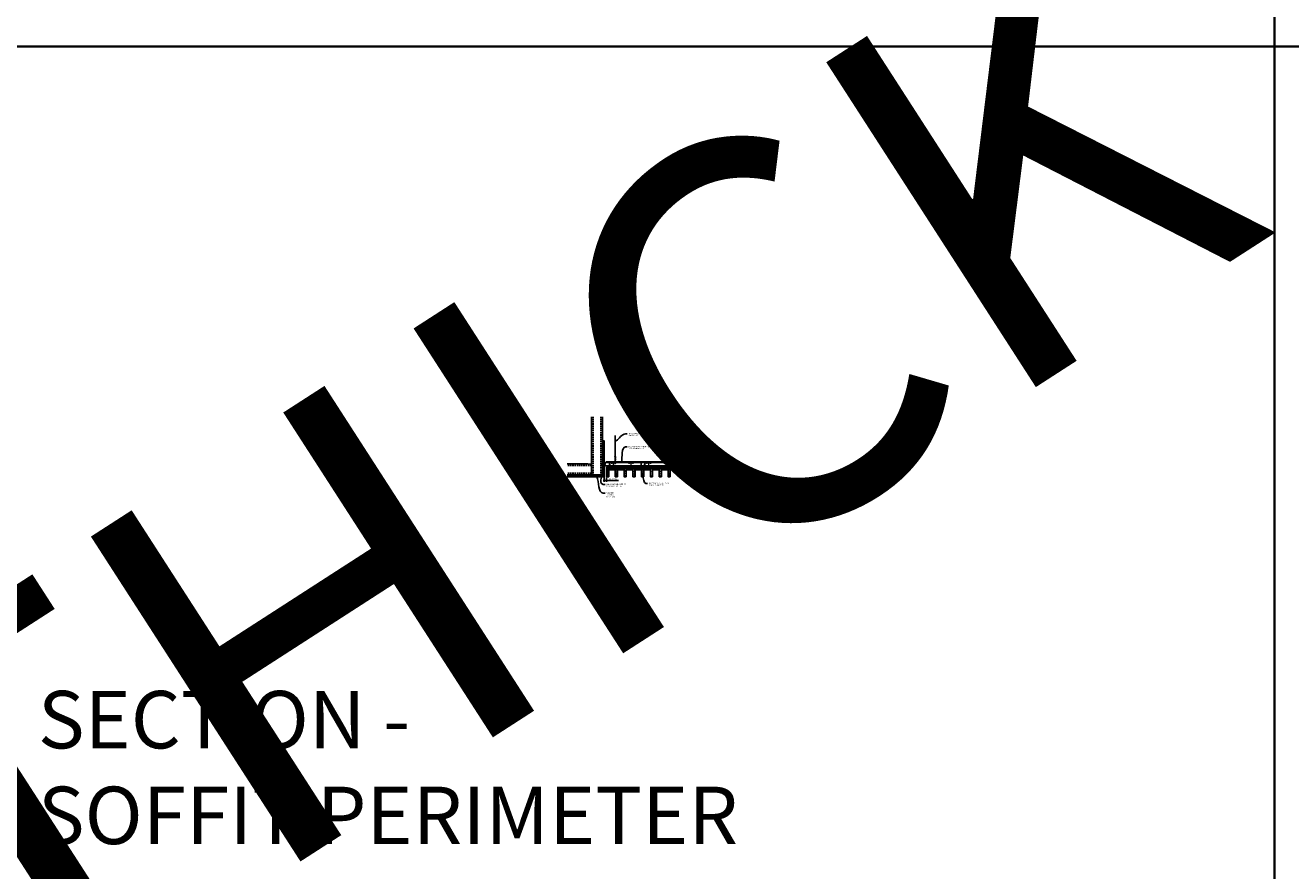
# Model space of a CAD drawing. Units: inches. Extents: x 0 to 3506, y 0 to 1152.
# Drawn here: x 2216 to 2648, y 295 to 583 of the extents above; entities that cross this region are included whole.
import ezdxf
from ezdxf import colors
from ezdxf.entities.mleader import LeaderData, LeaderLine
from ezdxf.enums import TextEntityAlignment as Align
from ezdxf.math import Vec2, Vec3

# ---------------------------------------------------------------- set-up
doc = ezdxf.new("R2010")
doc.units = ezdxf.units.IN
doc.header["$MEASUREMENT"] = 0
doc.header["$PDMODE"] = 3
doc.header["$PDSIZE"] = 0.15625
doc.linetypes.add('HIDDEN', pattern=[0.375, 0.25, -0.125])
doc.layers.get('0').update_dxf_attribs({"lineweight": 25})
for name, color, linetype, lineweight in [('A-WALL', 7, 'Continuous', 25), ('Z-ANNO-DIMS', 1, 'Continuous', 25), ('Z-ANNO-NOTE', 7, 'Continuous', 35), ('Z-CLNG-SCRIM', 2, 'Continuous', 50), ('Z-CLNG-SUSP', 3, 'Continuous', 18), ('Z-CLNG-TEES', 3, 'Continuous', 18), ('Z-CLNG-WOOD', 5, 'Continuous', 25), ('Z-CLNG-WOOD-PATT', 2, 'Continuous', 15)]:
    doc.layers.add(name, color=color, linetype=linetype, lineweight=lineweight)
doc.layers.add('Z-ANNO-NPLT', color=252, linetype='Continuous', lineweight=35, plot=False)
doc.layers.add('Z-ANNO-RDME', color=252, linetype='Continuous', lineweight=35, plot=False)
doc.styles.add('1-4', font='arial.ttf', dxfattribs={"height": 0.375})
doc.styles.get("Standard").update_dxf_attribs({"font": 'arial.ttf', "height": 0.09375})
doc.dimstyles.new('1-4', dxfattribs={"dimscale": 4, "dimtxt": 0.09375, "dimasz": 0.125, "dimexe": 0.09375, "dimexo": 0.0625, "dimgap": 0.0625, "dimtad": 1, "dimtoh": 1, "dimdec": 5, "dimzin": 3, "dimdsep": 46, "dimlunit": 5, "dimtxsty": '1-4', "dimblk": 'ARCHTICK', "dimcen": 0, "dimdle": 0.09375, "dimclrd": 256, "dimclre": 256, "dimclrt": 256, "dimadec": 1, "dimazin": 0, "dimtfac": 1, "dimtdec": 5, "dimtofl": 0, "dimtmove": 0, "dimatfit": 3, "dimfxl": 0, "dimfrac": 2, "dimtolj": 1, "dimtzin": 0, "dimlwd": -1, "dimlwe": -1, "dimarcsym": 0})

# ---------------------------------------------------------------- blocks, each defined once
blk = doc.blocks.new('_ARCHTICK')
at = {"color": 0, "linetype": 'ByBlock', "const_width": 0.15}
blk.add_lwpolyline([(-0.5, -0.5), (0.5, 0.5)], dxfattribs=at)
blk = doc.blocks.new('*D2')
at = {"layer": 'Defpoints', "color": 0}
for p in [(2413.25, 430.15), (2414, 429.15), (2414, 427.83)]:
    blk.add_point(p, dxfattribs=at)
at = {"layer": 'Z-ANNO-DIMS'}
for p, q in [((2412.88, 427.83), (2414, 427.83)), ((2413.25, 429.9), (2413.25, 427.45)), ((2414, 428.9), (2414, 427.45)), ((2414, 427.83), (2418.09, 427.83))]:
    blk.add_line(p, q, dxfattribs=at)
at = {"layer": 'Z-ANNO-DIMS', "xscale": 0.5, "yscale": 0.5, "zscale": 0.5, "rotation": 180}
blk.add_blockref('_ARCHTICK', (2413.25, 427.83), dxfattribs=at)
at = {"layer": 'Z-ANNO-DIMS', "xscale": 0.5, "yscale": 0.5, "zscale": 0.5}
blk.add_blockref('_ARCHTICK', (2414, 427.83), dxfattribs=at)
at = {"layer": 'Z-ANNO-DIMS', "insert": (2416.29, 428.27), "char_height": 0.375, "attachment_point": 5, "style": '1-4'}
blk.add_mtext('\\A1;3/4" REVEAL', dxfattribs=at)

msp = doc.modelspace()

# ---------------------------------------------------------------- hatches: boundary and pattern name
at = {"layer": 'A-WALL', "lineweight": 15}
h = msp.add_hatch(dxfattribs=at)
h.set_pattern_fill('AR-SAND', color=256, scale=0.333, style=0)
h.set_pattern_definition([(37.5, (2412.65625, 422.7673), (-0.020977, 0.641632), [0, -0.50616, 0, -0.5661, 0, -0.541125]), (7.5, (2412.65625, 422.7673), (0.589336, 0.939775), [0, -0.27306, 0, -0.45621, 0, -0.174825]), (327.5, (2412.24666, 422.7673), (1.03701, 0.001884), [0, -0.1665, 0, -0.5994, 0, -0.78255]), (317.5, (2412.2467, 422.7673), (1.00104, 0.292266), [0, -0.08325, 0, -0.39294, 0, -0.44955])])
h.paths.add_polyline_path([(2413.21875, 441.32981), (2412.65625, 441.32981), (2412.65625, 429.184031), (2413.21875, 429.184031)])
h = msp.add_hatch(dxfattribs=at)
h.set_pattern_fill('AR-SAND', color=256, scale=0.333, angle=90, style=0)
h.set_pattern_definition([(127.5, (2419.0105, 429.18403), (-0.641632, -0.020977), [0, -0.50616, 0, -0.5661, 0, -0.541125]), (97.5, (2419.0105, 429.184), (-0.939775, 0.589336), [0, -0.27306, 0, -0.45621, 0, -0.174825]), (57.5, (2419.0105, 428.77444), (-0.001884, 1.03701), [0, -0.1665, 0, -0.5994, 0, -0.78255]), (47.5, (2419.0105, 428.7744), (-0.292266, 1.00104), [0, -0.08325, 0, -0.39294, 0, -0.44955])])
h.paths.add_polyline_path([(2400.447971, 429.746531), (2400.447971, 429.184031), (2412.59375, 429.184031), (2412.59375, 429.746531)])
at = {"layer": 'Z-CLNG-WOOD-PATT'}
h = msp.add_hatch(dxfattribs=at)
h.set_pattern_fill('STIP2', color=256, scale=0.9)
h.set_pattern_definition([(0, (432.3935, 0.783), (0, 0.9), [0, -0.9]), (0, (432.5015, 0.639), (0, 0.9), [0, -0.9]), (0, (432.4565, 0.423), (0, 0.9), [0, -0.9]), (0, (432.7715, 0.216), (0, 0.9), [0, -0.9]), (0, (432.7445, 0.54), (0, 0.9), [0, -0.9]), (0, (432.9875, 0.756), (0, 0.9), [0, -0.9]), (0, (432.6725, 0.819), (0, 0.9), [0, -0.9]), (0, (433.0505, 0.45), (0, 0.9), [0, -0.9]), (0, (433.0055, 0.162), (0, 0.9), [0, -0.9]), (0, (432.3395, 0.027), (0, 0.9), [0, -0.9]), (0, (432.5015, 0.207), (0, 0.9), [0, -0.9]), (0, (432.6275, 0.036), (0, 0.9), [0, -0.9]), (0, (433.1765, 0.612), (0, 0.9), [0, -0.9]), (0, (432.8885, 0.387), (0, 0.9), [0, -0.9]), (0, (432.8165, 0.684), (0, 0.9), [0, -0.9]), (0, (432.9695, 0.603), (0, 0.9), [0, -0.9]), (0, (432.6455, 0.36), (0, 0.9), [0, -0.9]), (0, (432.8975, 0.846), (0, 0.9), [0, -0.9]), (0, (433.1765, 0.315), (0, 0.9), [0, -0.9]), (0, (433.1495, 0.045), (0, 0.9), [0, -0.9]), (75.9638, (432.4745, 0.513), (-0.899998252, -2.700000491), [0.0371079, -3.6736875]), (329.0362, (432.6275, 0.702), (-2.69999822, 1.800002235), [0.052479, -5.1953778]), (338.1986, (432.8885, 0.495), (2.700000246, -0.89999992), [0.0484668, -4.7981817]), (149.0362, (432.8975, 0.063), (2.69999822, -1.800002235), [0.052479, -5.1953778]), (53.1301, (432.6185, 0.18), (1.800000111, 2.699999926), [0.045, -4.455]), (315, (433.0955, 0.828), (0.90000028, -2e-16), [0.0509121, -1.2218805]), (101.3099, (433.0325, 0.27), (-0.899997869, 3.600000677), [0.045891, -4.5432261]), (323.1301, (432.3665, 0.306), (2.699999926, -1.800000111), [0.045, -4.455]), (315, (432.4745, 0.873), (0.90000028, -2e-16), [0.0381834, -1.2346083])])
h.paths.add_polyline_path([(2414.03125, 429.184031), (2414.71875, 429.184031), (2414.71875, 432.402781), (2414.03125, 432.402781)])
h = msp.add_hatch(dxfattribs=at)
h.set_pattern_fill('STIP2', color=256, scale=0.9)
h.set_pattern_definition([(0, (435.3935, 0.783), (0, 0.9), [0, -0.9]), (0, (435.5015, 0.639), (0, 0.9), [0, -0.9]), (0, (435.4565, 0.423), (0, 0.9), [0, -0.9]), (0, (435.7715, 0.216), (0, 0.9), [0, -0.9]), (0, (435.7445, 0.54), (0, 0.9), [0, -0.9]), (0, (435.9875, 0.756), (0, 0.9), [0, -0.9]), (0, (435.6725, 0.819), (0, 0.9), [0, -0.9]), (0, (436.0505, 0.45), (0, 0.9), [0, -0.9]), (0, (436.0055, 0.162), (0, 0.9), [0, -0.9]), (0, (435.3395, 0.027), (0, 0.9), [0, -0.9]), (0, (435.5015, 0.207), (0, 0.9), [0, -0.9]), (0, (435.6275, 0.036), (0, 0.9), [0, -0.9]), (0, (436.1765, 0.612), (0, 0.9), [0, -0.9]), (0, (435.8885, 0.387), (0, 0.9), [0, -0.9]), (0, (435.8165, 0.684), (0, 0.9), [0, -0.9]), (0, (435.9695, 0.603), (0, 0.9), [0, -0.9]), (0, (435.6455, 0.36), (0, 0.9), [0, -0.9]), (0, (435.8975, 0.846), (0, 0.9), [0, -0.9]), (0, (436.1765, 0.315), (0, 0.9), [0, -0.9]), (0, (436.1495, 0.045), (0, 0.9), [0, -0.9]), (75.9638, (435.4745, 0.513), (-0.899998252, -2.700000491), [0.0371079, -3.6736875]), (329.0362, (435.6275, 0.702), (-2.69999822, 1.800002235), [0.052479, -5.1953778]), (338.1986, (435.8885, 0.495), (2.700000246, -0.89999992), [0.0484668, -4.7981817]), (149.0362, (435.8975, 0.063), (2.69999822, -1.800002235), [0.052479, -5.1953778]), (53.1301, (435.6185, 0.18), (1.800000111, 2.699999926), [0.045, -4.455]), (315, (436.0955, 0.828), (0.90000028, -2e-16), [0.0509121, -1.2218805]), (101.3099, (436.0325, 0.27), (-0.899997869, 3.600000677), [0.045891, -4.5432261]), (323.1301, (435.3665, 0.306), (2.699999926, -1.800000111), [0.045, -4.455]), (315, (435.4745, 0.873), (0.90000028, -2e-16), [0.0381834, -1.2346083])])
h.paths.add_polyline_path([(2417.03125, 429.184031), (2417.71875, 429.184031), (2417.71875, 432.402781), (2417.03125, 432.402781)])
h = msp.add_hatch(dxfattribs=at)
h.set_pattern_fill('STIP2', color=256, scale=0.9)
h.set_pattern_definition([(0, (438.3935, 0.783), (0, 0.9), [0, -0.9]), (0, (438.5015, 0.639), (0, 0.9), [0, -0.9]), (0, (438.4565, 0.423), (0, 0.9), [0, -0.9]), (0, (438.7715, 0.216), (0, 0.9), [0, -0.9]), (0, (438.7445, 0.54), (0, 0.9), [0, -0.9]), (0, (438.9875, 0.756), (0, 0.9), [0, -0.9]), (0, (438.6725, 0.819), (0, 0.9), [0, -0.9]), (0, (439.0505, 0.45), (0, 0.9), [0, -0.9]), (0, (439.0055, 0.162), (0, 0.9), [0, -0.9]), (0, (438.3395, 0.027), (0, 0.9), [0, -0.9]), (0, (438.5015, 0.207), (0, 0.9), [0, -0.9]), (0, (438.6275, 0.036), (0, 0.9), [0, -0.9]), (0, (439.1765, 0.612), (0, 0.9), [0, -0.9]), (0, (438.8885, 0.387), (0, 0.9), [0, -0.9]), (0, (438.8165, 0.684), (0, 0.9), [0, -0.9]), (0, (438.9695, 0.603), (0, 0.9), [0, -0.9]), (0, (438.6455, 0.36), (0, 0.9), [0, -0.9]), (0, (438.8975, 0.846), (0, 0.9), [0, -0.9]), (0, (439.1765, 0.315), (0, 0.9), [0, -0.9]), (0, (439.1495, 0.045), (0, 0.9), [0, -0.9]), (75.9638, (438.4745, 0.513), (-0.899998252, -2.700000491), [0.0371079, -3.6736875]), (329.0362, (438.6275, 0.702), (-2.69999822, 1.800002235), [0.052479, -5.1953778]), (338.1986, (438.8885, 0.495), (2.700000246, -0.89999992), [0.0484668, -4.7981817]), (149.0362, (438.8975, 0.063), (2.69999822, -1.800002235), [0.052479, -5.1953778]), (53.1301, (438.6185, 0.18), (1.800000111, 2.699999926), [0.045, -4.455]), (315, (439.0955, 0.828), (0.90000028, -2e-16), [0.0509121, -1.2218805]), (101.3099, (439.0325, 0.27), (-0.899997869, 3.600000677), [0.045891, -4.5432261]), (323.1301, (438.3665, 0.306), (2.699999926, -1.800000111), [0.045, -4.455]), (315, (438.4745, 0.873), (0.90000028, -2e-16), [0.0381834, -1.2346083])])
h.paths.add_polyline_path([(2420.03125, 429.184031), (2420.71875, 429.184031), (2420.71875, 432.402781), (2420.03125, 432.402781)])
h = msp.add_hatch(dxfattribs=at)
h.set_pattern_fill('STIP2', color=256, scale=0.9)
h.set_pattern_definition([(0, (441.3935, 0.783), (0, 0.9), [0, -0.9]), (0, (441.5015, 0.639), (0, 0.9), [0, -0.9]), (0, (441.4565, 0.423), (0, 0.9), [0, -0.9]), (0, (441.7715, 0.216), (0, 0.9), [0, -0.9]), (0, (441.7445, 0.54), (0, 0.9), [0, -0.9]), (0, (441.9875, 0.756), (0, 0.9), [0, -0.9]), (0, (441.6725, 0.819), (0, 0.9), [0, -0.9]), (0, (442.0505, 0.45), (0, 0.9), [0, -0.9]), (0, (442.0055, 0.162), (0, 0.9), [0, -0.9]), (0, (441.3395, 0.027), (0, 0.9), [0, -0.9]), (0, (441.5015, 0.207), (0, 0.9), [0, -0.9]), (0, (441.6275, 0.036), (0, 0.9), [0, -0.9]), (0, (442.1765, 0.612), (0, 0.9), [0, -0.9]), (0, (441.8885, 0.387), (0, 0.9), [0, -0.9]), (0, (441.8165, 0.684), (0, 0.9), [0, -0.9]), (0, (441.9695, 0.603), (0, 0.9), [0, -0.9]), (0, (441.6455, 0.36), (0, 0.9), [0, -0.9]), (0, (441.8975, 0.846), (0, 0.9), [0, -0.9]), (0, (442.1765, 0.315), (0, 0.9), [0, -0.9]), (0, (442.1495, 0.045), (0, 0.9), [0, -0.9]), (75.9638, (441.4745, 0.513), (-0.899998252, -2.700000491), [0.0371079, -3.6736875]), (329.0362, (441.6275, 0.702), (-2.69999822, 1.800002235), [0.052479, -5.1953778]), (338.1986, (441.8885, 0.495), (2.700000246, -0.89999992), [0.0484668, -4.7981817]), (149.0362, (441.8975, 0.063), (2.69999822, -1.800002235), [0.052479, -5.1953778]), (53.1301, (441.6185, 0.18), (1.800000111, 2.699999926), [0.045, -4.455]), (315, (442.0955, 0.828), (0.90000028, -2e-16), [0.0509121, -1.2218805]), (101.3099, (442.0325, 0.27), (-0.899997869, 3.600000677), [0.045891, -4.5432261]), (323.1301, (441.3665, 0.306), (2.699999926, -1.800000111), [0.045, -4.455]), (315, (441.4745, 0.873), (0.90000028, -2e-16), [0.0381834, -1.2346083])])
h.paths.add_polyline_path([(2423.03125, 429.184031), (2423.71875, 429.184031), (2423.71875, 432.402781), (2423.03125, 432.402781)])
h = msp.add_hatch(dxfattribs=at)
h.set_pattern_fill('STIP2', color=256, scale=0.9)
h.set_pattern_definition([(0, (444.3935, 0.783), (0, 0.9), [0, -0.9]), (0, (444.5015, 0.639), (0, 0.9), [0, -0.9]), (0, (444.4565, 0.423), (0, 0.9), [0, -0.9]), (0, (444.7715, 0.216), (0, 0.9), [0, -0.9]), (0, (444.7445, 0.54), (0, 0.9), [0, -0.9]), (0, (444.9875, 0.756), (0, 0.9), [0, -0.9]), (0, (444.6725, 0.819), (0, 0.9), [0, -0.9]), (0, (445.0505, 0.45), (0, 0.9), [0, -0.9]), (0, (445.0055, 0.162), (0, 0.9), [0, -0.9]), (0, (444.3395, 0.027), (0, 0.9), [0, -0.9]), (0, (444.5015, 0.207), (0, 0.9), [0, -0.9]), (0, (444.6275, 0.036), (0, 0.9), [0, -0.9]), (0, (445.1765, 0.612), (0, 0.9), [0, -0.9]), (0, (444.8885, 0.387), (0, 0.9), [0, -0.9]), (0, (444.8165, 0.684), (0, 0.9), [0, -0.9]), (0, (444.9695, 0.603), (0, 0.9), [0, -0.9]), (0, (444.6455, 0.36), (0, 0.9), [0, -0.9]), (0, (444.8975, 0.846), (0, 0.9), [0, -0.9]), (0, (445.1765, 0.315), (0, 0.9), [0, -0.9]), (0, (445.1495, 0.045), (0, 0.9), [0, -0.9]), (75.9638, (444.4745, 0.513), (-0.899998252, -2.700000491), [0.0371079, -3.6736875]), (329.0362, (444.6275, 0.702), (-2.69999822, 1.800002235), [0.052479, -5.1953778]), (338.1986, (444.8885, 0.495), (2.700000246, -0.89999992), [0.0484668, -4.7981817]), (149.0362, (444.8975, 0.063), (2.69999822, -1.800002235), [0.052479, -5.1953778]), (53.1301, (444.6185, 0.18), (1.800000111, 2.699999926), [0.045, -4.455]), (315, (445.0955, 0.828), (0.90000028, -2e-16), [0.0509121, -1.2218805]), (101.3099, (445.0325, 0.27), (-0.899997869, 3.600000677), [0.045891, -4.5432261]), (323.1301, (444.3665, 0.306), (2.699999926, -1.800000111), [0.045, -4.455]), (315, (444.4745, 0.873), (0.90000028, -2e-16), [0.0381834, -1.2346083])])
h.paths.add_polyline_path([(2426.03125, 429.184031), (2426.71875, 429.184031), (2426.71875, 432.402781), (2426.03125, 432.402781)])
h = msp.add_hatch(dxfattribs=at)
h.set_pattern_fill('STIP2', color=256, scale=0.9)
h.set_pattern_definition([(0, (447.3935, 0.783), (0, 0.9), [0, -0.9]), (0, (447.5015, 0.639), (0, 0.9), [0, -0.9]), (0, (447.4565, 0.423), (0, 0.9), [0, -0.9]), (0, (447.7715, 0.216), (0, 0.9), [0, -0.9]), (0, (447.7445, 0.54), (0, 0.9), [0, -0.9]), (0, (447.9875, 0.756), (0, 0.9), [0, -0.9]), (0, (447.6725, 0.819), (0, 0.9), [0, -0.9]), (0, (448.0505, 0.45), (0, 0.9), [0, -0.9]), (0, (448.0055, 0.162), (0, 0.9), [0, -0.9]), (0, (447.3395, 0.027), (0, 0.9), [0, -0.9]), (0, (447.5015, 0.207), (0, 0.9), [0, -0.9]), (0, (447.6275, 0.036), (0, 0.9), [0, -0.9]), (0, (448.1765, 0.612), (0, 0.9), [0, -0.9]), (0, (447.8885, 0.387), (0, 0.9), [0, -0.9]), (0, (447.8165, 0.684), (0, 0.9), [0, -0.9]), (0, (447.9695, 0.603), (0, 0.9), [0, -0.9]), (0, (447.6455, 0.36), (0, 0.9), [0, -0.9]), (0, (447.8975, 0.846), (0, 0.9), [0, -0.9]), (0, (448.1765, 0.315), (0, 0.9), [0, -0.9]), (0, (448.1495, 0.045), (0, 0.9), [0, -0.9]), (75.9638, (447.4745, 0.513), (-0.899998252, -2.700000491), [0.0371079, -3.6736875]), (329.0362, (447.6275, 0.702), (-2.69999822, 1.800002235), [0.052479, -5.1953778]), (338.1986, (447.8885, 0.495), (2.700000246, -0.89999992), [0.0484668, -4.7981817]), (149.0362, (447.8975, 0.063), (2.69999822, -1.800002235), [0.052479, -5.1953778]), (53.1301, (447.6185, 0.18), (1.800000111, 2.699999926), [0.045, -4.455]), (315, (448.0955, 0.828), (0.90000028, -2e-16), [0.0509121, -1.2218805]), (101.3099, (448.0325, 0.27), (-0.899997869, 3.600000677), [0.045891, -4.5432261]), (323.1301, (447.3665, 0.306), (2.699999926, -1.800000111), [0.045, -4.455]), (315, (447.4745, 0.873), (0.90000028, -2e-16), [0.0381834, -1.2346083])])
h.paths.add_polyline_path([(2429.03125, 429.184031), (2429.71875, 429.184031), (2429.71875, 432.402781), (2429.03125, 432.402781)])
h = msp.add_hatch(dxfattribs=at)
h.set_pattern_fill('STIP2', color=256, scale=0.9)
h.set_pattern_definition([(0, (450.3935, 0.783), (0, 0.9), [0, -0.9]), (0, (450.5015, 0.639), (0, 0.9), [0, -0.9]), (0, (450.4565, 0.423), (0, 0.9), [0, -0.9]), (0, (450.7715, 0.216), (0, 0.9), [0, -0.9]), (0, (450.7445, 0.54), (0, 0.9), [0, -0.9]), (0, (450.9875, 0.756), (0, 0.9), [0, -0.9]), (0, (450.6725, 0.819), (0, 0.9), [0, -0.9]), (0, (451.0505, 0.45), (0, 0.9), [0, -0.9]), (0, (451.0055, 0.162), (0, 0.9), [0, -0.9]), (0, (450.3395, 0.027), (0, 0.9), [0, -0.9]), (0, (450.5015, 0.207), (0, 0.9), [0, -0.9]), (0, (450.6275, 0.036), (0, 0.9), [0, -0.9]), (0, (451.1765, 0.612), (0, 0.9), [0, -0.9]), (0, (450.8885, 0.387), (0, 0.9), [0, -0.9]), (0, (450.8165, 0.684), (0, 0.9), [0, -0.9]), (0, (450.9695, 0.603), (0, 0.9), [0, -0.9]), (0, (450.6455, 0.36), (0, 0.9), [0, -0.9]), (0, (450.8975, 0.846), (0, 0.9), [0, -0.9]), (0, (451.1765, 0.315), (0, 0.9), [0, -0.9]), (0, (451.1495, 0.045), (0, 0.9), [0, -0.9]), (75.9638, (450.4745, 0.513), (-0.899998252, -2.700000491), [0.0371079, -3.6736875]), (329.0362, (450.6275, 0.702), (-2.69999822, 1.800002235), [0.052479, -5.1953778]), (338.1986, (450.8885, 0.495), (2.700000246, -0.89999992), [0.0484668, -4.7981817]), (149.0362, (450.8975, 0.063), (2.69999822, -1.800002235), [0.052479, -5.1953778]), (53.1301, (450.6185, 0.18), (1.800000111, 2.699999926), [0.045, -4.455]), (315, (451.0955, 0.828), (0.90000028, -2e-16), [0.0509121, -1.2218805]), (101.3099, (451.0325, 0.27), (-0.899997869, 3.600000677), [0.045891, -4.5432261]), (323.1301, (450.3665, 0.306), (2.699999926, -1.800000111), [0.045, -4.455]), (315, (450.4745, 0.873), (0.90000028, -2e-16), [0.0381834, -1.2346083])])
h.paths.add_polyline_path([(2432.03125, 429.184031), (2432.71875, 429.184031), (2432.71875, 432.402781), (2432.03125, 432.402781)])
h = msp.add_hatch(dxfattribs=at)
h.set_pattern_fill('STIP2', color=256, scale=0.9)
h.set_pattern_definition([(0, (453.3935, 0.783), (0, 0.9), [0, -0.9]), (0, (453.5015, 0.639), (0, 0.9), [0, -0.9]), (0, (453.4565, 0.423), (0, 0.9), [0, -0.9]), (0, (453.7715, 0.216), (0, 0.9), [0, -0.9]), (0, (453.7445, 0.54), (0, 0.9), [0, -0.9]), (0, (453.9875, 0.756), (0, 0.9), [0, -0.9]), (0, (453.6725, 0.819), (0, 0.9), [0, -0.9]), (0, (454.0505, 0.45), (0, 0.9), [0, -0.9]), (0, (454.0055, 0.162), (0, 0.9), [0, -0.9]), (0, (453.3395, 0.027), (0, 0.9), [0, -0.9]), (0, (453.5015, 0.207), (0, 0.9), [0, -0.9]), (0, (453.6275, 0.036), (0, 0.9), [0, -0.9]), (0, (454.1765, 0.612), (0, 0.9), [0, -0.9]), (0, (453.8885, 0.387), (0, 0.9), [0, -0.9]), (0, (453.8165, 0.684), (0, 0.9), [0, -0.9]), (0, (453.9695, 0.603), (0, 0.9), [0, -0.9]), (0, (453.6455, 0.36), (0, 0.9), [0, -0.9]), (0, (453.8975, 0.846), (0, 0.9), [0, -0.9]), (0, (454.1765, 0.315), (0, 0.9), [0, -0.9]), (0, (454.1495, 0.045), (0, 0.9), [0, -0.9]), (75.9638, (453.4745, 0.513), (-0.899998252, -2.700000491), [0.0371079, -3.6736875]), (329.0362, (453.6275, 0.702), (-2.69999822, 1.800002235), [0.052479, -5.1953778]), (338.1986, (453.8885, 0.495), (2.700000246, -0.89999992), [0.0484668, -4.7981817]), (149.0362, (453.8975, 0.063), (2.69999822, -1.800002235), [0.052479, -5.1953778]), (53.1301, (453.6185, 0.18), (1.800000111, 2.699999926), [0.045, -4.455]), (315, (454.0955, 0.828), (0.90000028, -2e-16), [0.0509121, -1.2218805]), (101.3099, (454.0325, 0.27), (-0.899997869, 3.600000677), [0.045891, -4.5432261]), (323.1301, (453.3665, 0.306), (2.699999926, -1.800000111), [0.045, -4.455]), (315, (453.4745, 0.873), (0.90000028, -2e-16), [0.0381834, -1.2346083])])
h.paths.add_polyline_path([(2435.03125, 429.184031), (2435.71875, 429.184031), (2435.71875, 432.402781), (2435.03125, 432.402781)])

# ---------------------------------------------------------------- linework, layer by layer
at = {"layer": 'A-WALL'}
for p, q in [((2408.8868, 449.652785), (2408.8868, 431.027781)), ((2412.625, 441.36106), (2412.625, 449.652785)), ((2407.6368, 433.515981), (2400.596165, 433.515981))]:
    msp.add_line(p, q, dxfattribs=at)
at = {"layer": 'A-WALL', "linetype": 'HIDDEN', "ltscale": 2}
for p, q in [((2409.4434, 449.652785), (2409.4434, 429.834381)), ((2412.0684, 449.652785), (2412.0684, 429.834381)), ((2408.8302, 432.959381), (2400.596165, 432.959381)), ((2408.8302, 430.334381), (2400.596165, 430.334381))]:
    msp.add_line(p, q, dxfattribs=at)
at = {"layer": 'A-WALL'}
for points in [[(2413.25, 429.152781), (2412.625, 429.152781), (2412.625, 441.36106), (2413.25, 441.36106)], [(2413.21875, 429.184031), (2412.65625, 429.184031), (2412.65625, 441.32981), (2413.21875, 441.32981)]]:
    msp.add_lwpolyline(points, close=True, dxfattribs=at)
for points in [[(2400.596165, 429.777781), (2412.625, 429.777781), (2412.625, 429.152781), (2400.596165, 429.152781)], [(2400.596165, 429.746531), (2412.625, 429.746531)], [(2412.625, 429.184031), (2400.596165, 429.184031)]]:
    msp.add_lwpolyline(points, dxfattribs=at)
at = {"layer": 'Z-ANNO-NPLT'}
for p, q in [((2642, 1152), (2642, 0)), ((3506, 576), (1778, 576))]:
    msp.add_line(p, q, dxfattribs=at)
at = {"layer": 'Z-CLNG-SCRIM', "lineweight": 40}
msp.add_line((2414, 432.402781), (2438.0625, 432.402781), dxfattribs=at)
at = {"layer": 'Z-CLNG-SUSP'}
for p, q in [((2416.955989, 435.982663), (2416.955989, 443.23606)), ((2417.060589, 436.047691), (2417.060589, 443.23606)), ((2412.15625, 433.384031), (2412.20625, 433.234031)), ((2412.25625, 433.384031), (2412.30625, 433.234031)), ((2412.35625, 433.384031), (2412.40625, 433.234031)), ((2412.45625, 433.384031), (2412.50625, 433.234031)), ((2412.55625, 433.384031), (2412.60625, 433.234031)), ((2412.65625, 433.384031), (2412.70625, 433.234031)), ((2412.75625, 433.384031), (2412.80625, 433.234031)), ((2412.85625, 433.384031), (2412.90625, 433.234031)), ((2412.95625, 433.384031), (2413.00625, 433.234031)), ((2415.136143, 433.527781), (2414.986143, 433.477781)), ((2415.136143, 433.427781), (2414.986143, 433.377781)), ((2415.136143, 433.327781), (2414.986143, 433.277781)), ((2415.136143, 433.227781), (2414.986143, 433.177781)), ((2415.136143, 433.127781), (2414.986143, 433.077781)), ((2415.136143, 433.027781), (2414.986143, 432.977781)), ((2415.136143, 432.927781), (2414.986143, 432.877781)), ((2415.136143, 432.827781), (2414.986143, 432.777781)), ((2415.136143, 432.727781), (2414.986143, 432.677781)), ((2416.874235, 435.931838), (2417.060589, 436.047691)), ((2416.874235, 435.671838), (2417.060589, 435.787691)), ((2416.874235, 435.411838), (2417.060589, 435.527691)), ((2416.874235, 435.151838), (2417.060589, 435.267691)), ((2416.955989, 436.057658), (2416.877377, 436.103421)), ((2416.955989, 435.797658), (2416.877377, 435.843421)), ((2416.955989, 435.537658), (2416.877377, 435.583421)), ((2416.955989, 435.277658), (2416.877377, 435.323421)), ((2416.955989, 435.017658), (2416.877377, 435.063421)), ((2416.955989, 436.177109), (2416.932054, 436.19256)), ((2416.955989, 435.859497), (2417.140502, 435.974206)), ((2416.955989, 435.722663), (2416.955989, 435.859497)), ((2416.955989, 435.599497), (2417.140502, 435.714206)), ((2416.955989, 435.462663), (2416.955989, 435.599497)), ((2416.955989, 435.339497), (2417.140502, 435.454206)), ((2416.955989, 435.202663), (2416.955989, 435.339497)), ((2416.955989, 435.079497), (2417.140502, 435.194206)), ((2416.955989, 433.756437), (2416.955989, 435.079497)), ((2416.989119, 434.921605), (2417.060589, 434.999064)), ((2417.060589, 436.109584), (2417.1392, 436.063822)), ((2417.060589, 435.787691), (2417.060589, 435.924525)), ((2417.060589, 435.849584), (2417.1392, 435.803822)), ((2417.060589, 435.527691), (2417.060589, 435.664525)), ((2417.060589, 435.589584), (2417.1392, 435.543822)), ((2417.060589, 435.267691), (2417.060589, 435.404525)), ((2417.060589, 435.329584), (2417.1392, 435.283822)), ((2417.060589, 434.999064), (2417.060589, 435.144525)), ((2417.060589, 435.069584), (2417.1392, 435.023822)), ((2417.060589, 433.756437), (2417.060589, 434.795957)), ((2417.093719, 434.880721), (2417.151327, 434.943157)), ((2425.909869, 433.527781), (2425.759869, 433.477781)), ((2425.909869, 433.427781), (2425.759869, 433.377781)), ((2425.909869, 433.327781), (2425.759869, 433.277781)), ((2425.909869, 433.227781), (2425.759869, 433.177781)), ((2425.909869, 433.127781), (2425.759869, 433.077781)), ((2425.909869, 433.027781), (2425.759869, 432.977781)), ((2425.909869, 432.927781), (2425.759869, 432.877781)), ((2425.909869, 432.827781), (2425.759869, 432.777781)), ((2425.909869, 432.727781), (2425.759869, 432.677781)), ((2427.136143, 433.527781), (2426.986143, 433.477781)), ((2427.136143, 433.427781), (2426.986143, 433.377781)), ((2427.136143, 433.327781), (2426.986143, 433.277781)), ((2427.136143, 433.227781), (2426.986143, 433.177781)), ((2427.136143, 433.127781), (2426.986143, 433.077781)), ((2427.136143, 433.027781), (2426.986143, 432.977781)), ((2427.136143, 432.927781), (2426.986143, 432.877781)), ((2427.136143, 432.827781), (2426.986143, 432.777781)), ((2427.136143, 432.727781), (2426.986143, 432.677781)), ((2437.909869, 433.527781), (2437.759869, 433.477781)), ((2437.909869, 433.427781), (2437.759869, 433.377781)), ((2437.909869, 433.327781), (2437.759869, 433.277781)), ((2437.909869, 433.227781), (2437.759869, 433.177781)), ((2437.909869, 433.127781), (2437.759869, 433.077781)), ((2437.909869, 433.027781), (2437.759869, 432.977781)), ((2437.909869, 432.927781), (2437.759869, 432.877781)), ((2437.909869, 432.827781), (2437.759869, 432.777781)), ((2437.909869, 432.727781), (2437.759869, 432.677781))]:
    msp.add_line(p, q, dxfattribs=at)
for points in [[(2407.6368, 433.515981), (2408.7372, 433.515981, -0.4142135624), (2408.8868, 433.366381), (2408.8868, 429.927381, -0.4142135624), (2408.7372, 429.777781), (2407.6368, 429.777781), (2407.6368, 429.834381), (2408.7372, 429.834381, 0.4142135624), (2408.8302, 429.927381), (2408.8302, 433.366381, 0.4142135624), (2408.7372, 433.459381), (2407.6368, 433.459381)], [(2412.625, 431.027781), (2412.625, 429.927381, -0.4142135624), (2412.4754, 429.777781), (2409.0364, 429.777781, -0.4142135624), (2408.8868, 429.927381), (2408.8868, 431.027781), (2408.9434, 431.027781), (2408.9434, 429.927381, 0.4142135624), (2409.0364, 429.834381), (2412.4754, 429.834381, 0.4142135624), (2412.5684, 429.927381), (2412.5684, 431.027781)]]:
    msp.add_lwpolyline(points, format="xyb", close=True, dxfattribs=at)
for points in [[(2413.08125, 433.264031), (2412.21875, 433.264031), (2412.03125, 433.309031), (2412.21875, 433.354031), (2413.08125, 433.354031)], [(2413.27125, 433.471531), (2413.28125, 433.471531), (2413.28125, 433.146531), (2413.27125, 433.146531)], [(2415.223643, 432.412781), (2415.223643, 432.402781), (2414.898643, 432.402781), (2414.898643, 432.412781)], [(2415.016143, 432.602781), (2415.016143, 433.465281), (2415.061143, 433.652781), (2415.106143, 433.465281), (2415.106143, 432.602781)], [(2425.997369, 432.412781), (2425.997369, 432.402781), (2425.672369, 432.402781), (2425.672369, 432.412781)], [(2425.789869, 432.602781), (2425.789869, 433.465281), (2425.834869, 433.652781), (2425.879869, 433.465281), (2425.879869, 432.602781)], [(2427.223643, 432.412781), (2427.223643, 432.402781), (2426.898643, 432.402781), (2426.898643, 432.412781)], [(2427.016143, 432.602781), (2427.016143, 433.465281), (2427.061143, 433.652781), (2427.106143, 433.465281), (2427.106143, 432.602781)], [(2437.997369, 432.412781), (2437.997369, 432.402781), (2437.672369, 432.402781), (2437.672369, 432.412781)], [(2437.789869, 432.602781), (2437.789869, 433.465281), (2437.834869, 433.652781), (2437.879869, 433.465281), (2437.879869, 432.602781)]]:
    msp.add_lwpolyline(points, dxfattribs=at)
msp.add_circle((2416.903689, 436.14862), 0.0523, dxfattribs=at)
for centre, radius, start, end in [((2416.903689, 435.88862), 0.0523, 119.46249093, 239.79504408), ((2416.903689, 435.62862), 0.0523, 119.46249093, 239.79504408), ((2416.903689, 435.36862), 0.0523, 119.46249093, 239.79504408), ((2416.903689, 435.10862), 0.0523, 119.46249093, 239.79504408), ((2417.080989, 434.83684), 0.125, 137.30326429, 180), ((2417.008289, 433.777781), 0.056488, 202.20086243, 337.79913757), ((2417.185589, 434.795957), 0.125, 137.30326429, 180), ((2417.112889, 436.018622), 0.0523, 301.86860697, 59.79504408), ((2417.112889, 435.758622), 0.0523, 301.86860697, 59.79504408), ((2417.112889, 435.498622), 0.0523, 301.86860697, 59.79504408), ((2417.112889, 435.238622), 0.0523, 301.86860697, 59.79504408), ((2417.112889, 434.978622), 0.0523, 317.30326429, 59.79504408)]:
    msp.add_arc(centre, radius, start, end, dxfattribs=at)
for centre, major_axis in [((2413.08125, 433.471531), (0.19, 0)), ((2415.223643, 432.602781), (0, -0.19)), ((2425.997369, 432.602781), (0, -0.19)), ((2427.223643, 432.602781), (0, -0.19)), ((2437.997369, 432.602781), (0, -0.19))]:
    msp.add_ellipse(centre, major_axis=major_axis, ratio=0.6184210526, start_param=4.7123889804, end_param=6.2831853072, dxfattribs=at)
at = {"layer": 'Z-CLNG-SUSP', "extrusion": (0, 0, -1)}
for centre, major_axis in [((2413.08125, 433.146531), (0.19, 0)), ((2414.898643, 432.602781), (0, -0.19)), ((2425.672369, 432.602781), (0, -0.19)), ((2426.898643, 432.602781), (0, -0.19)), ((2437.672369, 432.602781), (0, -0.19))]:
    msp.add_ellipse(centre, major_axis=major_axis, ratio=0.6184210526, start_param=4.7123889804, end_param=6.2831853072, dxfattribs=at)
at = {"layer": 'Z-CLNG-TEES'}
for p, q in [((2413.383289, 432.902781), (2440.383289, 432.902781)), ((2413.406037, 432.965281), (2440.383289, 432.965281)), ((2413.781381, 433.996531), (2416.955989, 433.996531)), ((2413.929244, 434.402781), (2416.955989, 434.402781)), ((2417.060589, 434.402781), (2440.383289, 434.402781)), ((2417.060589, 433.996531), (2440.383289, 433.996531)), ((2440.383289, 434.402781), (2440.383289, 433.777781)), ((2440.383289, 432.902781), (2440.383289, 433.152781))]:
    msp.add_line(p, q, dxfattribs=at)
msp.add_lwpolyline([(2414.09375, 432.902781), (2413.25, 432.902781), (2413.25, 433.746531, -1.3032253728), (2413.308313, 433.730906), (2413.28125, 433.684031), (2413.28125, 432.934031), (2414.03125, 432.934031), (2414.078125, 432.961094, -1.3032253728)], format="xyb", close=True, dxfattribs=at)
for points in [[(2413.383289, 432.902781), (2413.929244, 434.402781)], [(2440.383289, 433.777781), (2440.320789, 433.777781), (2440.320789, 433.152781), (2440.383289, 433.152781)]]:
    msp.add_lwpolyline(points, dxfattribs=at)
for points in [[(2416.320789, 433.152781), (2416.445789, 433.152781), (2416.445789, 433.777781), (2416.320789, 433.777781)], [(2422.320789, 433.152781), (2422.445789, 433.152781), (2422.445789, 433.777781), (2422.320789, 433.777781)], [(2428.320789, 433.152781), (2428.445789, 433.152781), (2428.445789, 433.777781), (2428.320789, 433.777781)], [(2434.320789, 433.152781), (2434.445789, 433.152781), (2434.445789, 433.777781), (2434.320789, 433.777781)]]:
    msp.add_lwpolyline(points, close=True, dxfattribs=at)
for centre in [(2415.758289, 433.777781), (2421.758289, 433.777781), (2423.008289, 433.777781), (2427.758289, 433.777781), (2429.008289, 433.777781), (2433.758289, 433.777781), (2435.008289, 433.777781), (2439.758289, 433.777781)]:
    msp.add_circle(centre, 0.125, dxfattribs=at)
msp.add_arc((2417.008289, 433.777781), 0.125, 114.73361394, 65.26638605, dxfattribs=at)
at = {"layer": 'Z-CLNG-WOOD'}
for p, q in [((2414.03125, 432.402781), (2414.03125, 429.184031)), ((2414.71875, 429.184031), (2414.71875, 432.402781)), ((2417.03125, 432.402781), (2417.03125, 429.184031)), ((2417.71875, 429.184031), (2417.71875, 432.402781)), ((2420.03125, 432.402781), (2420.03125, 429.184031)), ((2420.71875, 429.184031), (2420.71875, 432.402781)), ((2423.03125, 432.402781), (2423.03125, 429.184031)), ((2423.71875, 429.184031), (2423.71875, 432.402781)), ((2426.03125, 432.402781), (2426.03125, 429.184031)), ((2426.71875, 429.184031), (2426.71875, 432.402781)), ((2429.03125, 432.402781), (2429.03125, 429.184031)), ((2429.71875, 429.184031), (2429.71875, 432.402781)), ((2432.03125, 432.402781), (2432.03125, 429.184031)), ((2432.71875, 429.184031), (2432.71875, 432.402781)), ((2435.03125, 432.402781), (2435.03125, 429.184031)), ((2435.71875, 429.184031), (2435.71875, 432.402781)), ((2414, 429.184031), (2414.75, 429.184031)), ((2417, 429.184031), (2417.75, 429.184031)), ((2420, 429.184031), (2420.75, 429.184031)), ((2423, 429.184031), (2423.75, 429.184031)), ((2426, 429.184031), (2426.75, 429.184031)), ((2429, 429.184031), (2429.75, 429.184031)), ((2432, 429.184031), (2432.75, 429.184031)), ((2435, 429.184031), (2435.75, 429.184031))]:
    msp.add_line(p, q, dxfattribs=at)
for points in [[(2414.75, 429.152781), (2414.75, 432.402781), (2414, 432.402781), (2414, 429.152781)], [(2414.1875, 432.402781), (2426.0625, 432.402781), (2426.0625, 432.902781), (2414.1875, 432.902781)], [(2417.75, 429.152781), (2417.75, 432.402781), (2417, 432.402781), (2417, 429.152781)], [(2420.75, 429.152781), (2420.75, 432.402781), (2420, 432.402781), (2420, 429.152781)], [(2423.75, 429.152781), (2423.75, 432.402781), (2423, 432.402781), (2423, 429.152781)], [(2426.75, 429.152781), (2426.75, 432.402781), (2426, 432.402781), (2426, 429.152781)], [(2426.1875, 432.402781), (2438.0625, 432.402781), (2438.0625, 432.902781), (2426.1875, 432.902781)], [(2429.75, 429.152781), (2429.75, 432.402781), (2429, 432.402781), (2429, 429.152781)], [(2432.75, 429.152781), (2432.75, 432.402781), (2432, 432.402781), (2432, 429.152781)], [(2435.75, 429.152781), (2435.75, 432.402781), (2435, 432.402781), (2435, 429.152781)]]:
    msp.add_lwpolyline(points, close=True, dxfattribs=at)
for points in [[(2417, 432.027781), (2414.75, 432.027781)], [(2420, 432.027781), (2417.75, 432.027781)], [(2423, 432.027781), (2420.75, 432.027781)], [(2423.75, 431.527781), (2426, 431.527781), (2426, 432.027781), (2423.75, 432.027781)], [(2429, 432.027781), (2426.75, 432.027781)], [(2432, 432.027781), (2429.75, 432.027781)], [(2435, 432.027781), (2432.75, 432.027781)], [(2435.75, 431.527781), (2438.0625, 431.527781), (2438.0625, 432.027781), (2435.75, 432.027781)], [(2414.75, 431.527781), (2417, 431.527781)], [(2417.75, 431.527781), (2420, 431.527781)], [(2420.75, 431.527781), (2423, 431.527781)], [(2426.75, 431.527781), (2429, 431.527781)], [(2429.75, 431.527781), (2432, 431.527781)], [(2432.75, 431.527781), (2435, 431.527781)]]:
    msp.add_lwpolyline(points, dxfattribs=at)

# ---------------------------------------------------------------- texts
at = {"layer": 'Z-ANNO-NPLT'}
msp.add_text('3/4" THICK MEMBERS', height=132, rotation=32.82587975, dxfattribs=at).set_placement((1799.121241, 125.615812), align=Align.TOP_LEFT)
at = {"layer": 'Z-ANNO-RDME', "insert": (2219.875309, 297.58251), "char_height": 19.61711113, "width": 412.22692483, "attachment_point": 7}
msp.add_mtext('SECTION -\\PSOFFIT PERIMETER', dxfattribs=at)

# ---------------------------------------------------------------- dimensions: what is measured, and where the dimension line sits
at = {"layer": 'Z-ANNO-DIMS'}
dim = msp.add_linear_dim(base=(2414, 427.826008), p1=(2413.25, 430.152781), p2=(2414, 429.152781), text='<> REVEAL', dimstyle='1-4', override={"dimlunit": 4, "dimpost": ''}, dxfattribs=at)
dim.commit()
dim.dimension.update_dxf_attribs({"geometry": '*D2', "text_midpoint": (2416.29323, 428.270031)})

# ---------------------------------------------------------------- leaders
at = {"layer": 'Z-ANNO-NOTE'}
ml = msp.add_multileader_mtext('Standard', dxfattribs=at)
ml.set_content('HANGER WIRE (BY\\PSUBCONTRACTOR)', color=256, style='1-4')
ml.set_leader_properties()
ml.build(insert=Vec2(0, 0))
ml.multileader.update_dxf_attribs({"leader_type": 2, "text_right_attachment_type": 3, "dogleg_length": 0.36, "arrow_head_size": 0.375, "scale": 4})
ctx = ml.context
ctx.base_point, ctx.scale, ctx.char_height, ctx.arrow_head_size, ctx.landing_gap_size, ctx.plane_origin = Vec3(2421.102352, 443.794215), 4, 0.375, 0.375, 0.36, Vec3(2417.02585, 441.128154)
ctx.right_attachment = 3
notes = []
notes.append((ctx, [(0, (1, 1, 0), (2419.662352, 443.794215), (1, 0), 1.44, [(0, [(2417.02585, 441.128154), (2420.502193, 443.794215)], 0, [])])]))
ctx.mtext.insert, ctx.mtext.flow_direction = Vec3(2421.462352, 444.03684), 5
ml = msp.add_multileader_mtext('Standard', dxfattribs=at)
ml.set_content('15/16" HD T-BAR MAINRUNNER\\P(BY SUBCONTRACTOR)', color=256, style='1-4')
ml.set_leader_properties()
ml.build(insert=Vec2(0, 0))
ml.multileader.update_dxf_attribs({"leader_type": 2, "text_right_attachment_type": 3, "dogleg_length": 0.36, "arrow_head_size": 0.375, "scale": 4})
ctx = ml.context
ctx.base_point, ctx.scale, ctx.char_height, ctx.arrow_head_size, ctx.landing_gap_size, ctx.plane_origin = Vec3(2421.102352, 439.364584), 4, 0.375, 0.375, 0.36, Vec3(2417.02585, 436.698523)
ctx.right_attachment = 3
notes.append((ctx, [(0, (1, 1, 0), (2419.662352, 439.364584), (1, 0), 1.44, [(0, [(2419.011494, 433.781802), (2420.502193, 439.364584)], 0, [])])]))
ctx.mtext.insert, ctx.mtext.flow_direction = Vec3(2421.462352, 439.607208), 5
ml = msp.add_multileader_mtext('Standard', dxfattribs=at)
ml.set_content('WALL ANGLE AND FASTENER \\P(BY SUBCONTRACTOR)', color=256, style='1-4')
ml.set_leader_properties()
ml.build(insert=Vec2(0, 0))
ml.multileader.update_dxf_attribs({"leader_type": 2, "text_right_attachment_type": 3, "dogleg_length": 0.36, "arrow_head_size": 0.375, "scale": 4})
ctx = ml.context
ctx.base_point, ctx.scale, ctx.char_height, ctx.arrow_head_size, ctx.landing_gap_size, ctx.plane_origin = Vec3(2413.49703, 426.508535), 4, 0.375, 0.375, 0.36, Vec3(2409.420528, 424.358234)
ctx.right_attachment = 3
notes.append((ctx, [(0, (1, 1, 0), (2412.05703, 426.508535), (1, 0), 1.44, [(0, [(2413.28125, 433.309031), (2412.841824, 426.523464)], 0, [])])]))
ctx.mtext.insert, ctx.mtext.flow_direction = Vec3(2413.85703, 426.75116), 5
ml = msp.add_multileader_mtext('Standard', dxfattribs=at)
ml.set_content('PERIMETER\\PCONDITION\\P(BY OTHERS)', color=256, style='1-4')
ml.set_leader_properties()
ml.build(insert=Vec2(0, 0))
ml.multileader.update_dxf_attribs({"leader_type": 2, "text_right_attachment_type": 3, "dogleg_length": 0.36, "arrow_head_size": 0.375, "scale": 4})
ctx = ml.context
ctx.base_point, ctx.scale, ctx.char_height, ctx.arrow_head_size, ctx.landing_gap_size, ctx.plane_origin = Vec3(2413.49703, 423.542947), 4, 0.375, 0.375, 0.36, Vec3(2409.420528, 420.876886)
ctx.right_attachment = 3
notes.append((ctx, [(0, (1, 1, 0), (2412.05703, 423.542947), (1, 0), 1.44, [(0, [(2410.61332, 429.532891), (2412.86287, 423.548285)], 0, [])])]))
ctx.mtext.insert, ctx.mtext.flow_direction = Vec3(2413.85703, 423.785571), 5
ml = msp.add_multileader_mtext('Standard', dxfattribs=at)
ml.set_content('9WOOD CROSSPIECE / DOWEL \\PCEILING GRILLE (TYP) ', color=256, style='1-4')
ml.set_leader_properties()
ml.build(insert=Vec2(0, 0))
ml.multileader.update_dxf_attribs({"leader_type": 2, "text_right_attachment_type": 3, "dogleg_length": 0.36, "arrow_head_size": 0.375, "scale": 4})
ctx = ml.context
ctx.base_point, ctx.scale, ctx.char_height, ctx.arrow_head_size, ctx.landing_gap_size, ctx.plane_origin = Vec3(2427.984782, 426.883598), 4, 0.375, 0.375, 0.36, Vec3(2423.90828, 424.217537)
ctx.right_attachment = 3
notes.append((ctx, [(0, (1, 1, 0), (2426.544782, 426.883598), (1, 0), 1.44, [(0, [(2426.219173, 429.835188), (2427.384623, 426.883598)], 0, [])])]))
ctx.mtext.insert, ctx.mtext.flow_direction = Vec3(2428.344782, 427.126222), 5
for ctx, leaders in notes:
    for number, flags, end, landing, length, lines in leaders:
        leader = LeaderData()
        leader.index, (leader.has_last_leader_line, leader.has_dogleg_vector, leader.attachment_direction) = number, flags
        leader.last_leader_point, leader.dogleg_vector, leader.dogleg_length = Vec3(end), Vec3(landing), length
        for number, points, colour, breaks in lines:
            line = LeaderLine()
            line.index, line.vertices, line.color, line.breaks = number, Vec3.list(points), colors.encode_raw_color(colour), breaks
            leader.lines.append(line)
        ctx.leaders.append(leader)

doc.saveas('drawing.dxf')
